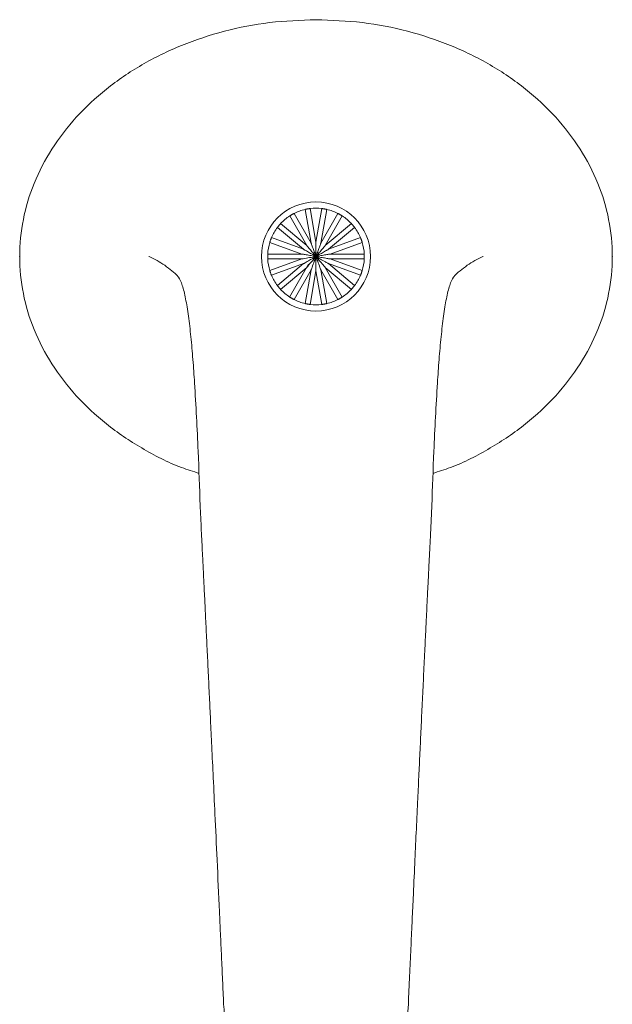
# Model space of a CAD drawing. Units: inches. Extents: x -1.7 to 29.6, y 0.2 to 26.1.
# Drawn here: x 4.1 to 7.9, y 18.9 to 25.1 of the extents above; entities that cross this region are included whole.
import ezdxf

# ---------------------------------------------------------------- set-up
doc = ezdxf.new("R2010")
doc.units = ezdxf.units.IN
doc.header["$LTSCALE"] = 2
doc.header["$MEASUREMENT"] = 0
doc.layers.add('WATERWORKS', color=7, linetype='Continuous', lineweight=9)

# ---------------------------------------------------------------- blocks, each defined once
blk = doc.blocks.new('*U9')
at = {"layer": 'WATERWORKS'}
for p, q in [((-0.166, 0.256), (-0.0583, 0.0695)), ((-0.031, 0.0852), (-0.1387, 0.2718)), ((-0.0684, 0.2973), (-0.031, 0.0852)), ((0, 0.0907), (-0.0374, 0.3028)), ((0.0374, 0.3028), (0, 0.0907)), ((0.031, 0.0852), (0.0684, 0.2973)), ((0.1387, 0.2718), (0.031, 0.0852)), ((0.0583, 0.0695), (0.166, 0.256)), ((-0.0583, 0.0695), (-0.2233, 0.2079)), ((0.2233, 0.2079), (0.0583, 0.0695)), ((-0.2435, 0.1838), (-0.0785, 0.0453)), ((0.0785, 0.0453), (0.2435, 0.1838)), ((-0.2917, 0.0894), (-0.0893, 0.0157)), ((-0.0785, 0.0453), (-0.2809, 0.119)), ((0.2809, 0.119), (0.0785, 0.0453)), ((0.0893, 0.0157), (0.2917, 0.0894)), ((-0.0893, 0.0157), (-0.3047, 0.0157)), ((0.3047, 0.0157), (0.0893, 0.0157)), ((-1.055, 0), (-1.0532, -0.0008)), ((-1.055, 0), (-1.0532, -0.0008)), ((-0.3047, -0.0157), (-0.0893, -0.0157)), ((-0.0893, -0.0157), (-0.2917, -0.0894)), ((-0.2809, -0.119), (-0.0785, -0.0453)), ((-0.0785, -0.0453), (-0.2435, -0.1838)), ((-0.0464, -0.0489), (-0.1668, -0.2574)), ((0.2435, -0.1838), (0.0785, -0.0453)), ((0.0785, -0.0453), (0.2809, -0.119)), ((0.2917, -0.0894), (0.0893, -0.0157)), ((0.0893, -0.0157), (0.3047, -0.0157)), ((1.055, 0), (1.0532, -0.0008)), ((1.055, 0), (1.0532, -0.0008)), ((-0.2233, -0.2079), (-0.0583, -0.0695)), ((-0.1387, -0.2718), (-0.031, -0.0852)), ((-0.031, -0.0852), (-0.0684, -0.2973)), ((-0.0374, -0.3028), (0, -0.0907)), ((0, -0.0907), (0.0374, -0.3028)), ((0.0684, -0.2973), (0.031, -0.0852)), ((0.031, -0.0852), (0.1387, -0.2718)), ((0.166, -0.256), (0.0583, -0.0695)), ((0.0583, -0.0695), (0.2233, -0.2079)), ((-0.7318, -1.5748), (-0.7312, -1.5878)), ((0.7312, -1.5878), (0.7318, -1.5748))]:
    blk.add_line(p, q, dxfattribs=at)
blk.add_circle((0, 0), 0.3445, dxfattribs=at)
for start, end in [(122.95845, 137.04155), (102.95845, 117.04155), (82.95845, 97.04155), (62.95845, 77.04155), (42.95845, 57.04155), (142.95845, 157.04155), (22.95845, 37.04155), (162.95845, 177.04155), (2.95845, 17.04155), (182.95845, 197.04155), (342.95845, 357.04155), (202.95845, 217.04155), (322.95845, 337.04155), (222.95845, 237.04155), (302.95845, 317.04155), (242.95845, 257.04155), (262.95845, 277.04155), (282.95845, 297.04155)]:
    blk.add_arc((0, 0), 0.3051, start, end, dxfattribs=at)
for points, knots in [([(-0.7371, -1.3702), (-0.7748, -1.3585), (-0.9015, -1.3189), (-1.1006, -1.2159), (-1.3253, -1.0651), (-1.5171, -0.886), (-1.6721, -0.6851), (-1.7859, -0.4667), (-1.8554, -0.2365), (-1.8789, 0), (-1.8554, 0.2365), (-1.7859, 0.4667), (-1.6721, 0.6851), (-1.5171, 0.8861), (-1.3252, 1.0648), (-1.101, 1.2172), (-0.8499, 1.3398), (-0.5783, 1.4288), (-0.2928, 1.4855), (-0.098, 1.4925), (0, 1.4961)], [0, 0, 0, 0, 0.026014, 0.087518, 0.146841, 0.204153, 0.259767, 0.313414, 0.365676, 0.41741, 0.469143, 0.521405, 0.575052, 0.630666, 0.687978, 0.747302, 0.808806, 0.871622, 0.935398, 1, 1, 1, 1]), ([(0.7371, -1.3702), (0.7748, -1.3585), (0.9015, -1.3189), (1.1006, -1.2159), (1.3253, -1.0651), (1.5171, -0.886), (1.6721, -0.6851), (1.7859, -0.4667), (1.8554, -0.2365), (1.8789, 0), (1.8554, 0.2365), (1.7859, 0.4667), (1.6721, 0.6851), (1.5171, 0.8861), (1.3252, 1.0648), (1.101, 1.2172), (0.8499, 1.3398), (0.5783, 1.4288), (0.2928, 1.4855), (0.098, 1.4925), (0, 1.4961)], [0, 0, 0, 0, 0.026014, 0.087518, 0.146841, 0.204153, 0.259767, 0.313414, 0.365676, 0.41741, 0.469143, 0.521405, 0.575052, 0.630666, 0.687978, 0.747302, 0.808806, 0.871622, 0.935398, 1, 1, 1, 1]), ([(-0.1387, 0.2718), (-0.1389, 0.2717), (-0.1392, 0.2715), (-0.1418, 0.2702), (-0.1456, 0.2682), (-0.1501, 0.2657), (-0.1547, 0.263), (-0.1589, 0.2605), (-0.1624, 0.2583), (-0.1649, 0.2567), (-0.1659, 0.2561), (-0.166, 0.256), (-0.166, 0.256)], [0, 0, 0, 0, 0.1128205, 0.2258213, 0.3376094, 0.4451388, 0.5480135, 0.6488126, 0.7511623, 0.8576043, 0.9684014, 1, 1, 1, 1]), ([(-0.0374, 0.3028), (-0.0376, 0.3028), (-0.038, 0.3027), (-0.0409, 0.3024), (-0.0451, 0.3018), (-0.0502, 0.301), (-0.0554, 0.3001), (-0.0602, 0.2991), (-0.0643, 0.2983), (-0.0672, 0.2976), (-0.0683, 0.2974), (-0.0684, 0.2974), (-0.0684, 0.2973)], [0, 0, 0, 0, 0.11282, 0.225821, 0.337609, 0.445139, 0.548013, 0.648813, 0.751162, 0.857604, 0.968401, 1, 1, 1, 1]), ([(0.0684, 0.2973), (0.0682, 0.2974), (0.0678, 0.2975), (0.065, 0.2981), (0.0608, 0.299), (0.0558, 0.3), (0.0506, 0.3009), (0.0457, 0.3017), (0.0416, 0.3023), (0.0386, 0.3027), (0.0375, 0.3028), (0.0374, 0.3028), (0.0374, 0.3028)], [0, 0, 0, 0, 0.11282, 0.225821, 0.337609, 0.445139, 0.548013, 0.648813, 0.751162, 0.857604, 0.968401, 1, 1, 1, 1]), ([(0.166, 0.256), (0.1658, 0.2561), (0.1655, 0.2563), (0.163, 0.2579), (0.1594, 0.2602), (0.155, 0.2628), (0.1505, 0.2655), (0.1462, 0.2678), (0.1425, 0.2698), (0.1398, 0.2712), (0.1388, 0.2717), (0.1387, 0.2718), (0.1387, 0.2718)], [0, 0, 0, 0, 0.11282, 0.225821, 0.337609, 0.445139, 0.548013, 0.648813, 0.751162, 0.857604, 0.968401, 1, 1, 1, 1]), ([(-0.2233, 0.2079), (-0.2234, 0.2078), (-0.2237, 0.2075), (-0.2257, 0.2054), (-0.2285, 0.2022), (-0.2319, 0.1983), (-0.2353, 0.1943), (-0.2384, 0.1905), (-0.241, 0.1872), (-0.2428, 0.1848), (-0.2435, 0.1839), (-0.2435, 0.1838), (-0.2435, 0.1838)], [0, 0, 0, 0, 0.11282, 0.225821, 0.337609, 0.445139, 0.548013, 0.648813, 0.751162, 0.857604, 0.968401, 1, 1, 1, 1]), ([(0.2435, 0.1838), (0.2434, 0.184), (0.2432, 0.1843), (0.2414, 0.1866), (0.2388, 0.1899), (0.2356, 0.1939), (0.2322, 0.198), (0.229, 0.2017), (0.2262, 0.2048), (0.2241, 0.207), (0.2234, 0.2079), (0.2233, 0.2079), (0.2233, 0.2079)], [0, 0, 0, 0, 0.11282, 0.225821, 0.337609, 0.445139, 0.548013, 0.648813, 0.751162, 0.857604, 0.968401, 1, 1, 1, 1]), ([(-0.2809, 0.119), (-0.281, 0.1188), (-0.2812, 0.1185), (-0.2823, 0.1158), (-0.2839, 0.1118), (-0.2857, 0.1071), (-0.2876, 0.1021), (-0.2892, 0.0974), (-0.2905, 0.0935), (-0.2914, 0.0906), (-0.2917, 0.0895), (-0.2917, 0.0894), (-0.2917, 0.0894)], [0, 0, 0, 0, 0.11282, 0.225821, 0.337609, 0.445139, 0.548013, 0.648813, 0.751162, 0.857604, 0.968401, 1, 1, 1, 1]), ([(0, 0), (-0.0001, 0.0001), (-0.0069, 0.0082), (-0.0202, 0.0241), (-0.0367, 0.0437), (-0.0478, 0.057), (-0.0532, 0.0635), (-0.0559, 0.0666), (-0.0573, 0.0683), (-0.058, 0.0691), (-0.0583, 0.0694), (-0.0583, 0.0695), (-0.0583, 0.0695)], [0, 0, 0, 0, 0.00286, 0.339695, 0.667363, 0.823777, 0.899425, 0.947708, 0.966017, 0.984476, 0.99509, 1, 1, 1, 1]), ([(0, 0), (0, 0.0001), (-0.0037, 0.01), (-0.0108, 0.0296), (-0.0195, 0.0536), (-0.0254, 0.0699), (-0.0283, 0.0778), (-0.0298, 0.0817), (-0.0305, 0.0838), (-0.0309, 0.0848), (-0.031, 0.0852), (-0.031, 0.0852), (-0.031, 0.0852)], [0, 0, 0, 0, 0.00286, 0.339695, 0.667363, 0.823777, 0.899425, 0.947708, 0.966017, 0.984476, 0.99509, 1, 1, 1, 1]), ([(0, 0), (0, 0.0001), (0, 0.0107), (0, 0.0315), (0, 0.057), (0, 0.0744), (0, 0.0828), (0, 0.087), (0, 0.0892), (0, 0.0902), (0, 0.0906), (0, 0.0907), (0, 0.0907)], [0, 0, 0, 0, 0.00286, 0.339695, 0.667363, 0.823777, 0.899425, 0.947708, 0.966017, 0.984476, 0.99509, 1, 1, 1, 1]), ([(0, 0), (0, 0.0001), (0.0037, 0.01), (0.0108, 0.0296), (0.0195, 0.0536), (0.0254, 0.0699), (0.0283, 0.0778), (0.0298, 0.0817), (0.0305, 0.0838), (0.0309, 0.0848), (0.031, 0.0852), (0.031, 0.0852), (0.031, 0.0852)], [0, 0, 0, 0, 0.00286, 0.339695, 0.667363, 0.823777, 0.899425, 0.947708, 0.966017, 0.984476, 0.99509, 1, 1, 1, 1]), ([(0, 0), (0.0001, 0.0001), (0.0069, 0.0082), (0.0202, 0.0241), (0.0367, 0.0437), (0.0478, 0.057), (0.0532, 0.0635), (0.0559, 0.0666), (0.0573, 0.0683), (0.058, 0.0691), (0.0583, 0.0694), (0.0583, 0.0695), (0.0583, 0.0695)], [0, 0, 0, 0, 0.00286, 0.339695, 0.667363, 0.823777, 0.899425, 0.947708, 0.966017, 0.984476, 0.99509, 1, 1, 1, 1]), ([(0.2917, 0.0894), (0.2917, 0.0896), (0.2915, 0.09), (0.2907, 0.0928), (0.2894, 0.0968), (0.2877, 0.1017), (0.2859, 0.1066), (0.2841, 0.1112), (0.2826, 0.1151), (0.2814, 0.1179), (0.281, 0.1189), (0.281, 0.119), (0.2809, 0.119)], [0, 0, 0, 0, 0.11282, 0.225821, 0.337609, 0.445139, 0.548013, 0.648813, 0.751162, 0.857604, 0.968401, 1, 1, 1, 1]), ([(-0.3047, 0.0157), (-0.3047, 0.0156), (-0.3047, 0.0152), (-0.3049, 0.0122), (-0.305, 0.008), (-0.3051, 0.0029), (-0.3051, -0.0024), (-0.305, -0.0073), (-0.3049, -0.0115), (-0.3048, -0.0145), (-0.3047, -0.0156), (-0.3047, -0.0157), (-0.3047, -0.0157)], [0, 0, 0, 0, 0.11282, 0.225821, 0.337609, 0.445139, 0.548013, 0.648813, 0.751162, 0.857604, 0.968401, 1, 1, 1, 1]), ([(0, 0), (-0.0001, 0), (-0.0105, 0.0019), (-0.031, 0.0055), (-0.0562, 0.0099), (-0.0732, 0.0129), (-0.0816, 0.0144), (-0.0857, 0.0151), (-0.0878, 0.0155), (-0.0888, 0.0157), (-0.0893, 0.0157), (-0.0893, 0.0157), (-0.0893, 0.0157)], [0, 0, 0, 0, 0.00286, 0.339695, 0.667363, 0.823777, 0.899425, 0.947708, 0.966017, 0.984476, 0.99509, 1, 1, 1, 1]), ([(-0.0893, -0.0157), (-0.0893, -0.0157), (-0.0893, -0.0157), (-0.0891, -0.0157), (-0.0883, -0.0156), (-0.0855, -0.0151), (-0.0568, -0.01), (-0.0269, -0.0047), (-0.0001, 0), (0, 0)], [0, 0, 0, 0, 0.000538, 0.010835, 0.024269, 0.048046, 0.124685, 0.997134, 1, 1, 1, 1]), ([(0, 0), (-0.0001, 0), (-0.0092, 0.0053), (-0.0273, 0.0157), (-0.0494, 0.0285), (-0.0644, 0.0372), (-0.0717, 0.0414), (-0.0753, 0.0435), (-0.0772, 0.0446), (-0.0781, 0.0451), (-0.0785, 0.0453), (-0.0785, 0.0453), (-0.0785, 0.0453)], [0, 0, 0, 0, 0.0028604, 0.3396953, 0.6673628, 0.823777, 0.8994253, 0.9477084, 0.9660171, 0.9844756, 0.9950895, 1, 1, 1, 1]), ([(0, 0), (-0.0001, 0), (-0.0092, -0.0053), (-0.0276, -0.016), (-0.0506, -0.0292), (-0.0666, -0.0384), (-0.074, -0.0427), (-0.077, -0.0445), (-0.078, -0.0451), (-0.0785, -0.0453), (-0.0785, -0.0453), (-0.0785, -0.0453)], [0, 0, 0, 0, 0.002861, 0.339741, 0.681557, 0.852594, 0.938351, 0.967284, 0.981469, 0.993123, 1, 1, 1, 1]), ([(0, 0), (-0.0001, -0.0001), (-0.0069, -0.0082), (-0.025, -0.0297), (-0.0447, -0.0532), (-0.0563, -0.0671), (-0.0575, -0.0685), (-0.0581, -0.0692), (-0.0583, -0.0695), (-0.0583, -0.0695), (-0.0583, -0.0695)], [0, 0, 0, 0, 0.002865, 0.34026, 0.913559, 0.946915, 0.973591, 0.985957, 0.998454, 1, 1, 1, 1]), ([(0, 0), (0, -0.0001), (-0.0037, -0.01), (-0.012, -0.033), (-0.0218, -0.0598), (-0.0282, -0.0774), (-0.0301, -0.0826), (-0.0307, -0.0843), (-0.031, -0.0851), (-0.031, -0.0852), (-0.031, -0.0852)], [0, 0, 0, 0, 0.002862, 0.339835, 0.783385, 0.920081, 0.949011, 0.978201, 0.989567, 1, 1, 1, 1]), ([(0, 0), (0.0001, 0), (0.0092, 0.0053), (0.0273, 0.0157), (0.0494, 0.0285), (0.0644, 0.0372), (0.0717, 0.0414), (0.0753, 0.0435), (0.0772, 0.0446), (0.0781, 0.0451), (0.0785, 0.0453), (0.0785, 0.0453), (0.0785, 0.0453)], [0, 0, 0, 0, 0.00286, 0.339695, 0.667363, 0.823777, 0.899425, 0.947708, 0.966017, 0.984476, 0.99509, 1, 1, 1, 1]), ([(0, 0), (0.0001, 0), (0.0105, 0.0019), (0.031, 0.0055), (0.0562, 0.0099), (0.0732, 0.0129), (0.0816, 0.0144), (0.0857, 0.0151), (0.0878, 0.0155), (0.0888, 0.0157), (0.0893, 0.0157), (0.0893, 0.0157), (0.0893, 0.0157)], [0, 0, 0, 0, 0.0028604, 0.3396953, 0.6673628, 0.823777, 0.8994253, 0.9477084, 0.9660171, 0.9844756, 0.9950895, 1, 1, 1, 1]), ([(0, 0), (0, -0.0001), (0, -0.0107), (0, -0.0344), (0, -0.0625), (0, -0.0813), (0, -0.0873), (0, -0.0893), (0, -0.0903), (0, -0.0907), (0, -0.0907), (0, -0.0907)], [0, 0, 0, 0, 0.002861, 0.339788, 0.762023, 0.905217, 0.949575, 0.968242, 0.987106, 0.997447, 1, 1, 1, 1]), ([(0, 0), (0, -0.0001), (0.0037, -0.01), (0.012, -0.0331), (0.0218, -0.0599), (0.0282, -0.0776), (0.0301, -0.0826), (0.0306, -0.0842), (0.031, -0.0851), (0.031, -0.0852), (0.031, -0.0852)], [0, 0, 0, 0, 0.0028616, 0.3398357, 0.7860177, 0.9218134, 0.949345, 0.9770909, 0.9886159, 1, 1, 1, 1]), ([(0, 0), (0.0001, -0.0001), (0.0069, -0.0082), (0.0217, -0.0259), (0.0396, -0.0472), (0.0518, -0.0618), (0.0564, -0.0672), (0.0579, -0.069), (0.0582, -0.0694), (0.0583, -0.0695), (0.0583, -0.0695)], [0, 0, 0, 0, 0.002862, 0.339856, 0.743069, 0.89101, 0.965565, 0.979091, 0.992745, 1, 1, 1, 1]), ([(0, 0), (0.0001, 0), (0.0092, -0.0053), (0.029, -0.0168), (0.0529, -0.0305), (0.0692, -0.04), (0.0755, -0.0436), (0.0777, -0.0449), (0.0784, -0.0453), (0.0785, -0.0453), (0.0785, -0.0453)], [0, 0, 0, 0, 0.002861, 0.33982, 0.733574, 0.883435, 0.958797, 0.974688, 0.990755, 1, 1, 1, 1]), ([(0, 0), (0.0001, 0), (0.0105, -0.0019), (0.031, -0.0055), (0.0562, -0.0099), (0.0732, -0.0129), (0.0816, -0.0144), (0.0857, -0.0151), (0.0878, -0.0155), (0.0888, -0.0157), (0.0893, -0.0157), (0.0893, -0.0157), (0.0893, -0.0157)], [0, 0, 0, 0, 0.00286, 0.339695, 0.667363, 0.823777, 0.899425, 0.947708, 0.966017, 0.984476, 0.99509, 1, 1, 1, 1]), ([(0.3047, -0.0157), (0.3047, -0.0156), (0.3047, -0.0152), (0.3049, -0.0122), (0.305, -0.008), (0.3051, -0.0029), (0.3051, 0.0024), (0.305, 0.0073), (0.3049, 0.0115), (0.3048, 0.0145), (0.3047, 0.0156), (0.3047, 0.0157), (0.3047, 0.0157)], [0, 0, 0, 0, 0.11282, 0.225821, 0.337609, 0.445139, 0.548013, 0.648813, 0.751162, 0.857604, 0.968401, 1, 1, 1, 1]), ([(-1.0532, -0.0008), (-1.0365, -0.0089), (-1.003, -0.025), (-0.9544, -0.0545), (-0.9087, -0.0916), (-0.8724, -0.1166), (-0.844, -0.1772), (-0.8229, -0.2626), (-0.8049, -0.3728), (-0.7897, -0.5061), (-0.7769, -0.651), (-0.77, -0.7491), (-0.7666, -0.7983)], [0, 0, 0, 0, 0.126862, 0.253556, 0.380239, 0.506968, 0.590138, 0.67244, 0.754151, 0.835546, 0.91746, 1, 1, 1, 1]), ([(1.0532, -0.0008), (1.0365, -0.0089), (1.003, -0.025), (0.9544, -0.0545), (0.9087, -0.0916), (0.8724, -0.1166), (0.844, -0.1772), (0.8229, -0.2626), (0.8049, -0.3728), (0.7897, -0.5061), (0.7769, -0.651), (0.77, -0.7491), (0.7666, -0.7983)], [0, 0, 0, 0, 0.126862, 0.253556, 0.380239, 0.506968, 0.590138, 0.67244, 0.754151, 0.835546, 0.91746, 1, 1, 1, 1]), ([(-0.2917, -0.0894), (-0.2917, -0.0896), (-0.2915, -0.09), (-0.2907, -0.0928), (-0.2894, -0.0968), (-0.2877, -0.1017), (-0.2859, -0.1066), (-0.2841, -0.1112), (-0.2826, -0.1151), (-0.2814, -0.1179), (-0.281, -0.1189), (-0.281, -0.119), (-0.2809, -0.119)], [0, 0, 0, 0, 0.11282, 0.225821, 0.337609, 0.445139, 0.548013, 0.648813, 0.751162, 0.857604, 0.968401, 1, 1, 1, 1]), ([(0.2809, -0.119), (0.281, -0.1188), (0.2812, -0.1185), (0.2823, -0.1158), (0.2839, -0.1118), (0.2857, -0.1071), (0.2876, -0.1021), (0.2892, -0.0974), (0.2905, -0.0935), (0.2914, -0.0906), (0.2917, -0.0895), (0.2917, -0.0894), (0.2917, -0.0894)], [0, 0, 0, 0, 0.11282, 0.225821, 0.337609, 0.445139, 0.548013, 0.648813, 0.751162, 0.857604, 0.968401, 1, 1, 1, 1]), ([(-0.2435, -0.1838), (-0.2434, -0.184), (-0.2432, -0.1843), (-0.2414, -0.1866), (-0.2388, -0.1899), (-0.2356, -0.1939), (-0.2322, -0.198), (-0.229, -0.2017), (-0.2262, -0.2048), (-0.2241, -0.207), (-0.2234, -0.2079), (-0.2233, -0.2079), (-0.2233, -0.2079)], [0, 0, 0, 0, 0.11282, 0.225821, 0.337609, 0.445139, 0.548013, 0.648813, 0.751162, 0.857604, 0.968401, 1, 1, 1, 1]), ([(0.2233, -0.2079), (0.2234, -0.2078), (0.2237, -0.2075), (0.2257, -0.2054), (0.2285, -0.2022), (0.2319, -0.1983), (0.2353, -0.1943), (0.2384, -0.1905), (0.241, -0.1872), (0.2428, -0.1848), (0.2435, -0.1839), (0.2435, -0.1838), (0.2435, -0.1838)], [0, 0, 0, 0, 0.11282, 0.225821, 0.337609, 0.445139, 0.548013, 0.648813, 0.751162, 0.857604, 0.968401, 1, 1, 1, 1]), ([(-0.166, -0.256), (-0.1658, -0.2561), (-0.1655, -0.2563), (-0.163, -0.2579), (-0.1594, -0.2602), (-0.155, -0.2628), (-0.1505, -0.2655), (-0.1462, -0.2678), (-0.1425, -0.2698), (-0.1398, -0.2712), (-0.1388, -0.2717), (-0.1387, -0.2718), (-0.1387, -0.2718)], [0, 0, 0, 0, 0.11282, 0.225821, 0.337609, 0.445139, 0.548013, 0.648813, 0.751162, 0.857604, 0.968401, 1, 1, 1, 1]), ([(-0.0684, -0.2973), (-0.0682, -0.2974), (-0.0678, -0.2975), (-0.065, -0.2981), (-0.0608, -0.299), (-0.0558, -0.3), (-0.0506, -0.3009), (-0.0457, -0.3017), (-0.0416, -0.3023), (-0.0386, -0.3027), (-0.0375, -0.3028), (-0.0374, -0.3028), (-0.0374, -0.3028)], [0, 0, 0, 0, 0.11282, 0.225821, 0.337609, 0.445139, 0.548013, 0.648813, 0.751162, 0.857604, 0.968401, 1, 1, 1, 1]), ([(0.0374, -0.3028), (0.0376, -0.3028), (0.038, -0.3027), (0.0409, -0.3024), (0.0451, -0.3018), (0.0502, -0.301), (0.0554, -0.3001), (0.0602, -0.2991), (0.0643, -0.2983), (0.0672, -0.2976), (0.0683, -0.2974), (0.0684, -0.2974), (0.0684, -0.2973)], [0, 0, 0, 0, 0.11282, 0.225821, 0.337609, 0.445139, 0.548013, 0.648813, 0.751162, 0.857604, 0.968401, 1, 1, 1, 1]), ([(0.1387, -0.2718), (0.1389, -0.2717), (0.1392, -0.2715), (0.1418, -0.2702), (0.1456, -0.2682), (0.1501, -0.2657), (0.1547, -0.263), (0.1589, -0.2605), (0.1624, -0.2583), (0.1649, -0.2567), (0.1659, -0.2561), (0.166, -0.256), (0.166, -0.256)], [0, 0, 0, 0, 0.1128205, 0.2258213, 0.3376094, 0.4451388, 0.5480135, 0.6488126, 0.7511623, 0.8576043, 0.9684014, 1, 1, 1, 1]), ([(-0.7666, -0.7983), (-0.7585, -0.9421), (-0.7441, -1.1992), (-0.7353, -1.4599), (-0.7315, -1.5748)], [0, 0, 0, 0, 0.559265, 1, 1, 1, 1]), ([(0.7666, -0.7983), (0.7585, -0.9421), (0.7441, -1.1992), (0.7353, -1.4599), (0.7315, -1.5748)], [0, 0, 0, 0, 0.559265, 1, 1, 1, 1]), ([(-0.7312, -1.5878), (-0.7285, -1.6416), (-0.7234, -1.7429), (-0.7166, -1.882), (-0.7111, -1.9939), (-0.706, -2.0983), (-0.7006, -2.2091), (-0.6942, -2.3405), (-0.6874, -2.4812), (-0.6802, -2.6299), (-0.6731, -2.7786), (-0.6657, -2.9342), (-0.6577, -3.1041), (-0.6483, -3.3031), (-0.6371, -3.5424), (-0.6241, -3.8243), (-0.6125, -4.0765), (-0.6033, -4.2797), (-0.5967, -4.4236), (-0.59, -4.5727), (-0.5854, -4.6733), (-0.5831, -4.7244)], [0, 0, 0, 0, 0.052527, 0.098999, 0.13519, 0.161098, 0.200042, 0.242328, 0.28785, 0.335484, 0.385212, 0.430313, 0.484325, 0.547533, 0.619955, 0.711916, 0.815176, 0.858834, 0.904239, 0.951385, 1, 1, 1, 1]), ([(0.5831, -4.7244), (0.5858, -4.6643), (0.5912, -4.5471), (0.5989, -4.3751), (0.6063, -4.2126), (0.6145, -4.0341), (0.6232, -3.8443), (0.6326, -3.6412), (0.6411, -3.4577), (0.649, -3.2895), (0.6563, -3.1341), (0.6636, -2.9795), (0.6711, -2.8207), (0.6789, -2.6582), (0.6864, -2.5013), (0.6923, -2.3794), (0.6963, -2.2961), (0.6988, -2.2461), (0.7011, -2.1978), (0.7041, -2.1363), (0.7085, -2.0468), (0.7147, -1.9211), (0.7224, -1.7639), (0.7281, -1.649), (0.7312, -1.5878)], [0, 0, 0, 0, 0.057129, 0.111477, 0.16276, 0.21097, 0.280532, 0.342508, 0.403661, 0.454894, 0.502602, 0.551755, 0.602362, 0.654433, 0.707497, 0.75302, 0.771766, 0.787837, 0.801234, 0.818403, 0.847272, 0.887868, 0.940189, 1, 1, 1, 1]), ([(-0.5831, -4.7244), (-0.5796, -4.7675), (-0.5733, -4.8453), (-0.5659, -4.9487), (-0.5609, -5.0294), (-0.5576, -5.0913), (-0.5546, -5.1555), (-0.5516, -5.2175), (-0.5485, -5.2765), (-0.5457, -5.3255), (-0.5426, -5.3704), (-0.5395, -5.4072), (-0.5364, -5.4427), (-0.5344, -5.4569), (-0.5334, -5.4644)], [0, 0, 0, 0, 0.136413, 0.246557, 0.333006, 0.397805, 0.449343, 0.538706, 0.595742, 0.66075, 0.73344, 0.813931, 0.902442, 1, 1, 1, 1]), ([(0.5334, -5.4644), (0.535, -5.4532), (0.5379, -5.4324), (0.5418, -5.3868), (0.5455, -5.3394), (0.5488, -5.2806), (0.5517, -5.2189), (0.555, -5.1431), (0.5604, -5.0331), (0.5695, -4.893), (0.5782, -4.785), (0.5831, -4.7244)], [0, 0, 0, 0, 0.1120875, 0.2083111, 0.2901695, 0.3871213, 0.4556168, 0.5391846, 0.6546021, 0.8059891, 1, 1, 1, 1])]:
    blk.add_open_spline(points, degree=3, knots=knots, dxfattribs=at)
for p in [(-1.8711, 0), (-1.8711, 0), (1.8711, 0), (1.8711, 0)]:
    blk.add_point(p, dxfattribs=at)

msp = doc.modelspace()

# ---------------------------------------------------------------- block references
at = {"layer": 'WATERWORKS'}
msp.add_blockref('*U9', (5.989, 23.6248), dxfattribs=at)

doc.saveas('drawing.dxf')
